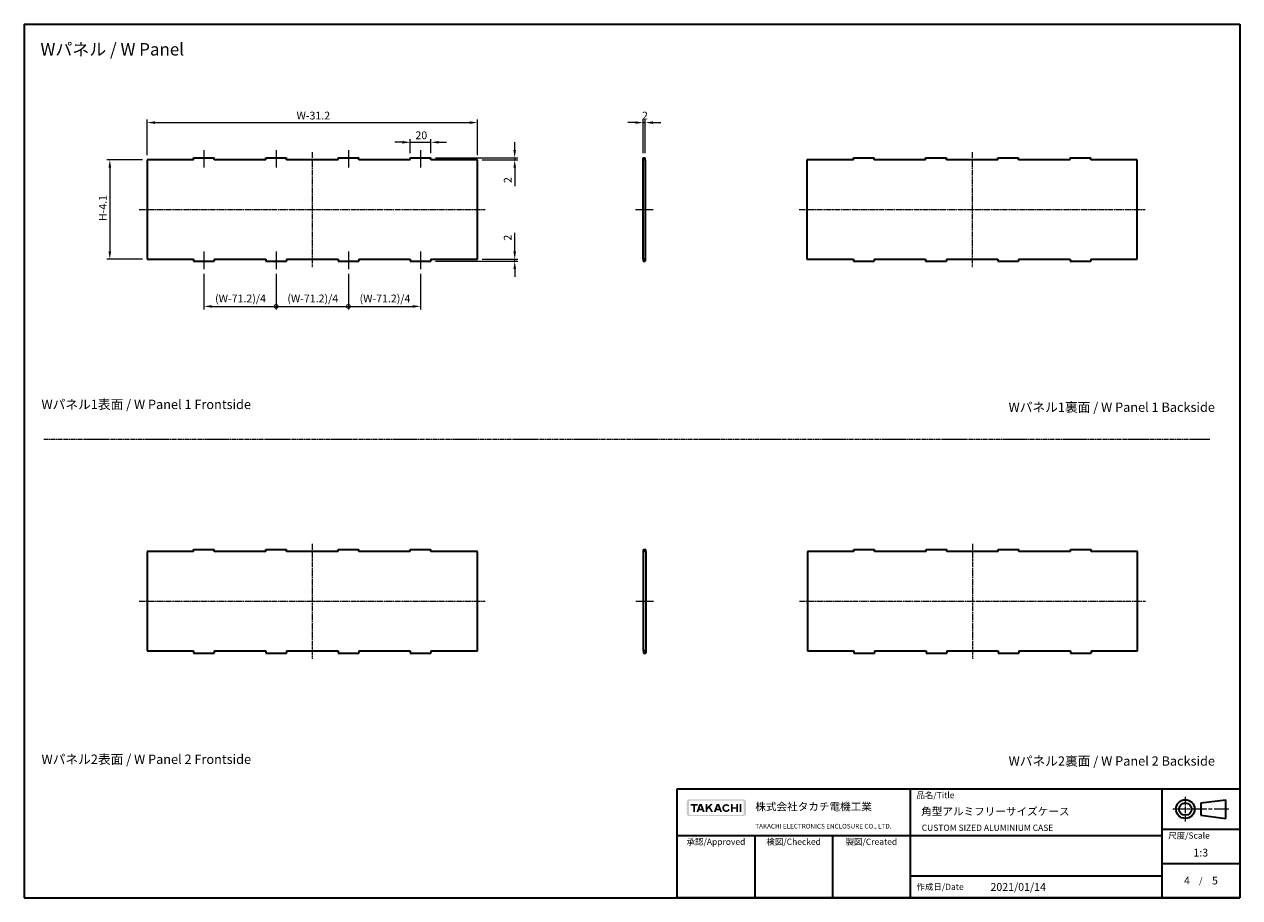
# Model space of a CAD drawing. Units: millimetres. Extents: x 14 to 5138, y 8 to 1132.
# Drawn here: x 3172 to 4346, y 8 to 851 of the extents above; entities that cross this region are included whole.
import ezdxf
from ezdxf.enums import TextEntityAlignment as Align

# ---------------------------------------------------------------- set-up
doc = ezdxf.new("R2010")
doc.units = ezdxf.units.MM
doc.linetypes.add('CHAIN', pattern=[0.35429999999999995, 0.2362, -0.0295, 0.0591, -0.0295])
doc.layers.get('Defpoints').update_dxf_attribs({"lineweight": 25})
for name, color, linetype, lineweight in [('Border (ISO)', 7, 'Continuous', 35), ('Centerline (ISO)', 131, 'Continuous', 18), ('Dimension (ISO)', 7, 'Continuous', 18), ('Dimension (ISO) @ 1', 7, 'Continuous', 18), ('Hatch (ISO)', 1, 'Continuous', 18), ('Sketch Geometry (ISO)', 7, 'Continuous', 18), ('Symbol (ISO)', 7, 'Continuous', 18), ('Title (ISO)', 7, 'Continuous', 35), ('Visible (ISO)', 7, 'Continuous', 35)]:
    doc.layers.add(name, color=color, linetype=linetype, lineweight=lineweight)
doc.styles.add('Note Text (TK)', font='txt')
doc.styles.add('文字スタイル67', font='arial.ttf')
doc.dimstyles.new('Default - Method 1b (TK)', dxfattribs={"dimtxt": 2.5, "dimasz": 2.5, "dimexe": 1, "dimexo": 1.499999999999999, "dimgap": 1, "dimtad": 1, "dimrnd": 1e-08, "dimdsep": 46, "dimtxsty": 'Note Text (TK)', "dimcen": 0.09, "dimdle": 5, "dimclrd": 100, "dimclre": 100, "dimclrt": 7, "dimadec": 1, "dimazin": 1, "dimtfac": 1, "dimtmove": 0, "dimatfit": 3, "dimfxl": 1, "dimtolj": 1, "dimlwd": -1, "dimlwe": -1, "dimarcsym": 0})

# ---------------------------------------------------------------- blocks, each defined once
blk = doc.blocks.new('図面枠 tk図枠')
at = {"layer": 'Border (ISO)'}
for p, q in [((14.49999999999999, 289), (405.4999999999999, 289)), ((14.49999999999999, 289), (14.50000000000001, 8.000000000000007)), ((405.4999999999999, 289), (405.4999999999999, 8.000000000000007)), ((14.50000000000001, 8.000000000000007), (405.4999999999999, 8.000000000000007))]:
    blk.add_line(p, q, dxfattribs=at)
blk = doc.blocks.new('表題欄 tk表題欄')
at = {"layer": 'Hatch (ISO)'}
h = blk.add_hatch(color=256, dxfattribs=at)
edge = h.paths.add_edge_path(flags=0)
edge.add_arc((95.57537688673352, 236.2990653650367), 0.5958259999999996, 269.9999999999897, 360)
edge.add_line((96.17120288673351, 236.2990653650368), (96.17120288673348, 239.7107813650365))
edge.add_arc((95.5753768867335, 239.7107813650366), 0.5958259999999996, 0, 90.0000000000068)
edge.add_line((95.57537688673342, 240.3066073650366), (79.13710888673356, 240.3066073650366))
edge.add_arc((79.13710888673353, 239.7107813650366), 0.5958259999999996, 89.99999999999744, 180)
edge.add_line((78.54128288673353, 239.7107813650365), (78.54128288673331, 236.2990653650368))
edge.add_arc((79.13710888673332, 236.2990653650365), 0.5958259999999996, 180, 270.0000000000231)
edge.add_line((79.13710888673356, 235.7032393650365), (95.57537688673342, 235.7032393650367))
edge = h.paths.add_edge_path()
edge.add_line((77.83935088673357, 239.9556413650366), (77.83935088673357, 236.0542053650368))
edge.add_arc((78.54128288673346, 236.0542053650367), 0.7019319999998935, 180, 270.0000000000087)
edge.add_line((78.54128288673357, 235.3522733650368), (96.17120288673352, 235.3522733650368))
edge.add_arc((96.17120288673351, 236.0542053650367), 0.7019319999998921, 270, 360)
edge.add_line((96.8731348867334, 236.0542053650368), (96.87313488673352, 239.9556413650366))
edge.add_arc((96.1712028867336, 239.9556413650367), 0.7019319999998921, 0, 90.00000000000873)
edge.add_line((96.17120288673348, 240.6575733650367), (78.54128288673357, 240.6575733650366))
edge.add_arc((78.54128288673357, 239.9556413650366), 0.7019319999999984, 90, 180)
for points in [[(79.07181288673355, 239.1476033650369), (79.07181288673355, 238.6578833650367), (79.92066088673353, 238.6578833650367), (79.92066088673353, 236.6581933650368), (80.50832488673353, 236.6581933650368), (80.50832488673353, 238.6578833650367), (81.35717288673355, 238.6578833650367), (81.35717288673355, 239.1476033650369)], [(85.68407849525303, 236.6581933650368), (84.9434673993943, 237.8918698287545), (84.41792288673358, 237.3246628822781), (84.41792288673358, 236.6581933650368), (83.89555488673355, 236.6581933650368), (83.89555488673355, 239.1476033650369), (84.41792288673358, 239.1476033650369), (84.41792288673358, 238.0993979968839), (85.38913556809511, 239.1476033650369), (86.10696490847272, 239.1476033650369), (85.31925422435492, 238.2974470774499), (86.30334488673353, 236.6581933650368)], [(92.09142939614459, 239.1476033650369), (92.09142939614459, 236.6581933650368), (92.60971639614465, 236.6581933650368), (92.60971639614465, 237.6580383650368), (93.76872039614462, 237.6580383650368), (93.76872039614462, 236.6581933650368), (94.28700739614459, 236.6581933650368), (94.28700739614459, 239.1476033650369), (93.76872039614462, 239.1476033650369), (93.76872039614462, 238.1477583650367), (92.60971639614465, 238.1477583650367), (92.60971639614465, 239.1476033650369)], [(94.84202339614467, 239.1476033650369), (94.84202339614467, 236.6581933650368), (95.36439139614473, 236.6581933650368), (95.36439139614473, 239.1476033650369)]]:
    blk.add_hatch(color=256, dxfattribs=at).paths.add_polyline_path(points)
h = blk.add_hatch(color=256, dxfattribs=at)
h.paths.add_polyline_path([(82.59020695886475, 237.7110913650368), (81.95242681460243, 237.7110913650368), (82.27131688673356, 238.5794973650367)], flags=0)
h.paths.add_polyline_path([(82.77903014574996, 237.1968853650368), (81.76360362771717, 237.1968853650368), (81.56578886050404, 236.6581933650368), (80.94907288673355, 236.6581933650368), (81.86321688673357, 239.1476033650369), (82.67941688673353, 239.1476033650369), (83.59356088673351, 236.6581933650368), (82.97684491296302, 236.6581933650368)])
h = blk.add_hatch(color=256, dxfattribs=at)
h.paths.add_polyline_path([(87.52707281460246, 237.7110913650368), (88.16485295886469, 237.7110913650368), (87.84596288673359, 238.5794973650367)], flags=0)
h.paths.add_polyline_path([(87.14043486050403, 236.6581933650368), (87.3382496277172, 237.1968853650368), (88.35367614574989, 237.1968853650368), (88.551490912963, 236.6581933650368), (89.16820688673343, 236.6581933650368), (88.25406288673352, 239.1476033650369), (87.43786288673356, 239.1476033650369), (86.52371888673358, 236.6581933650368)])
h = blk.add_hatch(color=256, dxfattribs=at)
edge = h.paths.add_edge_path()
edge.add_arc((90.52309888673334, 237.9028983650369), 1.273272000000011, 38.55054079078439, 336.5820184016556)
edge.add_line((91.69149139614446, 237.3968543650369), (91.17255542714857, 237.6216113977801))
edge.add_ellipse((90.52309888673352, 237.9028983650369), major_axis=(0, -0.7998759999999119), ratio=0.8673469387756529, start_angle=128.5505407907963, end_angle=426.582018401653, ccw=False)
edge.add_line((91.09381514418376, 238.3576891122095), (91.51887237036831, 238.6964075050431))
at = {"layer": 'Title (ISO)'}
for p, q in [((74.70882392282105, 244.052739026017), (255.7088239228211, 244.052739026017)), ((74.70882392282105, 209.052739026017), (74.70882392282105, 244.052739026017)), ((149.7088239228211, 244.052739026017), (149.7088239228211, 209.052739026017)), ((230.7088239228211, 244.052739026017), (230.7088239228211, 209.052739026017)), ((255.7088239228211, 244.052739026017), (255.7088239228211, 209.052739026017)), ((243.2088239228211, 239.552739026017), (251.2088239228211, 240.5527390260171)), ((243.2088239228211, 239.552739026017), (243.2088239228211, 235.552739026017)), ((251.2088239228211, 234.552739026017), (251.2088239228211, 240.5527390260171)), ((243.2088239228211, 235.552739026017), (251.2088239228211, 234.552739026017)), ((230.7088239228211, 231.052739026017), (255.7088239228211, 231.052739026017)), ((74.70882392282105, 229.052739026017), (230.7088239228211, 229.052739026017)), ((99.70882392282108, 229.052739026017), (99.70882392282108, 209.052739026017)), ((124.708823922821, 229.052739026017), (124.708823922821, 209.052739026017)), ((230.7088239228211, 220.052739026017), (255.7088239228211, 220.052739026017)), ((149.7088239228211, 216.052739026017), (230.7088239228211, 216.052739026017)), ((255.7088239228211, 209.052739026017), (74.70882392282105, 209.052739026017))]:
    blk.add_line(p, q, dxfattribs=at)
at = {"layer": 'Title (ISO)', "color": 4, "linetype": 'CHAIN', "lineweight": 18, "ltscale": 8.889559745788574}
blk.add_line((238.2088239228211, 241.552739026017), (238.2088239228211, 233.552739026017), dxfattribs=at)
at = {"layer": 'Title (ISO)', "color": 4, "linetype": 'CHAIN', "lineweight": 18, "ltscale": 20.00163269042969}
blk.add_line((252.2088239228211, 237.552739026017), (234.2088239228211, 237.552739026017), dxfattribs=at)
at = {"layer": 'Title (ISO)'}
for radius in [3, 2]:
    blk.add_circle((238.2088239228211, 237.552739026017), radius, dxfattribs=at)
at = {"layer": 'Title (ISO)', "color": 1, "char_height": 2.000000029802322, "line_spacing_factor": 1.5, "style": 'Note Text (TK)'}
for s, insert, attachment_point in [('\\fＭＳ Ｐゴシック|b0|i0;\\H2.0000;品名/Title', (151.708823922821, 242.052739026017), 4), ('\\fＭＳ Ｐゴシック|b0|i0;\\H2.0000;承認/Approved', (87.20882392282108, 227.052739026017), 5), ('\\fＭＳ Ｐゴシック|b0|i0;\\H2.0000;検図/Checked', (112.208823922821, 227.052739026017), 5), ('\\fＭＳ Ｐゴシック|b0|i0;\\H2.0000;製図/Created', (137.2088239228211, 227.052739026017), 5), ('\\fＭＳ Ｐゴシック|b0|i0;\\H2.0000;尺度/Scale', (232.7088239228211, 229.052739026017), 4), ('\\fＭＳ Ｐゴシック|b0|i0;\\H2.0000;作成日/Date', (151.708823922821, 212.552739026017), 4)]:
    blk.add_mtext(s, dxfattribs=dict(at, insert=insert, attachment_point=attachment_point))
at = {"layer": 'Title (ISO)', "color": 7, "line_spacing_factor": 1.5, "style": 'Note Text (TK)'}
for s, insert, char_height, attachment_point in [('株式会社タカチ電機工業', (99.87313488673345, 238.052739026017), 2.5, 4), ('\\fArial|b0|i0;\\H1.4986;TAKACHI ELECTRONICS ENCLOSURE CO., LTD.', (99.87313488673342, 232.052739026017), 1.49859994649887, 4), ('\\fＭＳ Ｐゴシック|b0|i0;\\H2.0000;/', (243.2088239228211, 214.552739026017), 2.000000029802322, 5)]:
    blk.add_mtext(s, dxfattribs=dict(at, insert=insert, char_height=char_height, attachment_point=attachment_point))
at = {"layer": 'Title (ISO)', "color": 7}
for tag, p, height, style in [('<品名>_001', (153.2258693701699, 235.5612617124386), 2.5, 'Note Text (TK)'), ('<Title>_001', (153.4305155958994, 230.5513747487906), 2.000000029802322, '文字スタイル67'), ('<ページ_No.>_001', (238.0980284456275, 213.302739026017), 2.5, 'Note Text (TK)'), ('<総ページ数>_001', (246.7997329866371, 213.302739026017), 2.5, 'Note Text (TK)'), ('作成日_001', (175.5468918326507, 211.2601253517655), 2.5, 'Note Text (TK)')]:
    blk.add_attdef(tag, p, '', height=height, dxfattribs=dict(at, style=style))
at = {"layer": 'Title (ISO)', "color": 7, "style": 'Note Text (TK)'}
blk.add_attdef('<尺度>', text='', height=2.5, dxfattribs=at).set_placement((243.2088239228211, 223.5527390260171), align=Align.MIDDLE_CENTER)
blk = doc.blocks.new('*D80')
at = {"layer": 'Defpoints', "color": 0}
for p in [(3609.803367055005, 756.134263635541), (3291.003367055005, 720.134263635541), (3609.803367055005, 720.134263635541)]:
    blk.add_point(p, dxfattribs=at)
at = {"layer": 'Dimension (ISO)', "color": 100}
for p, q in [((3291.003367055005, 724.634263635541), (3291.003367055005, 759.1342636355411)), ((3298.503367055005, 756.134263635541), (3602.303367055005, 756.134263635541)), ((3609.803367055005, 724.634263635541), (3609.803367055005, 759.1342636355411))]:
    blk.add_line(p, q, dxfattribs=at)
for points in [[(3298.503367055005, 757.384263635541), (3298.503367055005, 754.884263635541), (3291.003367055005, 756.134263635541)], [(3602.303367055005, 757.384263635541), (3602.303367055005, 754.884263635541), (3609.803367055005, 756.134263635541)]]:
    blk.add_solid(points, dxfattribs=at)
at = {"layer": 'Dimension (ISO)', "color": 7, "insert": (3432.953082964097, 762.884263635541), "char_height": 7.5, "attachment_point": 4, "style": 'Note Text (TK)'}
blk.add_mtext('\\A1; \\fＭＳ Ｐゴシック|b0|i0;\\H7.5000;W-31.2', dxfattribs=at)
blk = doc.blocks.new('*D81')
at = {"layer": 'Defpoints', "color": 0}
for p in [(3291.003367055005, 720.134263635541), (3255.003367055005, 624.234263635541), (3291.003367055005, 624.234263635541)]:
    blk.add_point(p, dxfattribs=at)
at = {"layer": 'Dimension (ISO)', "color": 100}
for p, q in [((3286.503367055006, 720.134263635541), (3252.003367055005, 720.134263635541)), ((3255.003367055005, 712.634263635541), (3255.003367055005, 631.7342636355411)), ((3286.503367055006, 624.234263635541), (3252.003367055005, 624.234263635541))]:
    blk.add_line(p, q, dxfattribs=at)
for points in [[(3253.753367055006, 712.634263635541), (3256.253367055006, 712.634263635541), (3255.003367055005, 720.134263635541)], [(3253.753367055006, 631.7342636355411), (3256.253367055006, 631.7342636355411), (3255.003367055005, 624.234263635541)]]:
    blk.add_solid(points, dxfattribs=at)
at = {"layer": 'Dimension (ISO)', "color": 7, "insert": (3248.253367055006, 658.7609681809955), "char_height": 7.5, "attachment_point": 4, "rotation": 90, "style": 'Note Text (TK)'}
blk.add_mtext('\\A1; \\fＭＳ Ｐゴシック|b0|i0;\\H7.5000;H-4.1', dxfattribs=at)
blk = doc.blocks.new('*D82')
at = {"layer": 'Defpoints', "color": 0}
for p in [(3564.953367055005, 722.134263635541), (3609.803367055005, 720.134263635541), (3645.803367055005, 720.134263635541)]:
    blk.add_point(p, dxfattribs=at)
at = {"layer": 'Dimension (ISO)', "color": 100}
for p, q in [((3645.803367055005, 729.6342636355411), (3645.803367055005, 737.134263635541)), ((3569.453367055005, 722.134263635541), (3648.803367055005, 722.134263635541)), ((3614.303367055005, 720.134263635541), (3648.803367055005, 720.134263635541)), ((3645.803367055005, 722.134263635541), (3645.803367055005, 720.134263635541)), ((3645.803367055005, 712.634263635541), (3645.803367055005, 694.7876726616803))]:
    blk.add_line(p, q, dxfattribs=at)
for points in [[(3644.553367055005, 729.6342636355411), (3647.053367055005, 729.6342636355411), (3645.803367055005, 722.134263635541)], [(3644.553367055005, 712.634263635541), (3647.053367055005, 712.634263635541), (3645.803367055005, 720.134263635541)]]:
    blk.add_solid(points, dxfattribs=at)
at = {"layer": 'Dimension (ISO)', "color": 7, "insert": (3639.053367055005, 697.7876726616807), "char_height": 7.5, "attachment_point": 4, "rotation": 90, "style": 'Note Text (TK)'}
blk.add_mtext('\\A1;2', dxfattribs=at)
blk = doc.blocks.new('*D83')
at = {"layer": 'Defpoints', "color": 0}
for p in [(3564.953367055005, 622.2342636355411), (3609.803367055005, 624.234263635541), (3645.803367055005, 622.2342636355411)]:
    blk.add_point(p, dxfattribs=at)
at = {"layer": 'Dimension (ISO)', "color": 100}
for p, q in [((3645.803367055005, 631.7342636355411), (3645.803367055005, 649.5808546094005)), ((3569.453367055005, 622.2342636355411), (3648.803367055005, 622.2342636355411)), ((3614.303367055005, 624.234263635541), (3648.803367055005, 624.234263635541)), ((3645.803367055005, 622.2342636355411), (3645.803367055005, 624.234263635541)), ((3645.803367055005, 614.7342636355411), (3645.803367055005, 607.234263635541))]:
    blk.add_line(p, q, dxfattribs=at)
for points in [[(3644.553367055005, 631.7342636355411), (3647.053367055005, 631.7342636355411), (3645.803367055005, 624.234263635541)], [(3644.553367055005, 614.7342636355411), (3647.053367055005, 614.7342636355411), (3645.803367055005, 622.2342636355411)]]:
    blk.add_solid(points, dxfattribs=at)
at = {"layer": 'Dimension (ISO)', "color": 7, "insert": (3639.053367055005, 642.2342637003103), "char_height": 7.5, "attachment_point": 4, "rotation": 90, "style": 'Note Text (TK)'}
blk.add_mtext('\\A1;2', dxfattribs=at)
blk = doc.blocks.new('*D84')
at = {"layer": 'Defpoints', "color": 0}
for p in [(3771.831180815816, 756.134263635541), (3769.831180815817, 722.134263635541), (3771.831180815816, 722.134263635541)]:
    blk.add_point(p, dxfattribs=at)
at = {"layer": 'Dimension (ISO)', "color": 100}
for p, q in [((3762.331180815817, 756.134263635541), (3754.831180815817, 756.134263635541)), ((3769.831180815817, 726.634263635541), (3769.831180815817, 759.1342636355411)), ((3769.831180815817, 756.134263635541), (3771.831180815816, 756.134263635541)), ((3771.831180815816, 726.634263635541), (3771.831180815816, 759.1342636355411)), ((3779.331180815816, 756.134263635541), (3786.831180815817, 756.134263635541))]:
    blk.add_line(p, q, dxfattribs=at)
for points in [[(3762.331180815817, 757.384263635541), (3762.331180815817, 754.884263635541), (3769.831180815817, 756.134263635541)], [(3779.331180815816, 757.384263635541), (3779.331180815816, 754.884263635541), (3771.831180815816, 756.134263635541)]]:
    blk.add_solid(points, dxfattribs=at)
at = {"layer": 'Dimension (ISO)', "color": 7, "insert": (3768.657885361271, 762.884263635541), "char_height": 7.5, "attachment_point": 4, "style": 'Note Text (TK)'}
blk.add_mtext('\\A1;2', dxfattribs=at)
blk = doc.blocks.new('_DotSmall')
at = {"color": 0, "linetype": 'ByBlock', "const_width": 0.5}
blk.add_lwpolyline([(-0.0625, 0, 1), (0.0625, 0, 1)], format="xyb", close=True, dxfattribs=at)
blk = doc.blocks.new('*D85')
at = {"layer": 'Defpoints', "color": 0}
for p in [(3345.853367055005, 614.7342636355411), (3415.553367055005, 614.7342636355411), (3415.553367055005, 578.734263635541)]:
    blk.add_point(p, dxfattribs=at)
at = {"layer": 'Dimension (ISO)', "color": 100}
for p, q in [((3345.853367055005, 610.2342636355411), (3345.853367055005, 575.734263635541)), ((3415.553367055005, 610.2342636355411), (3415.553367055005, 575.734263635541)), ((3353.353367055005, 578.734263635541), (3415.553367055005, 578.734263635541))]:
    blk.add_line(p, q, dxfattribs=at)
blk.add_solid([(3353.353367055005, 579.984263635541), (3353.353367055005, 577.484263635541), (3345.853367055005, 578.734263635541)], dxfattribs=at)
at = {"layer": 'Dimension (ISO)', "color": 100, "xscale": 7.5, "yscale": 7.5, "zscale": 7.5}
blk.add_blockref('_DotSmall', (3415.553367055005, 578.734263635541), dxfattribs=at)
at = {"layer": 'Dimension (ISO)', "color": 7, "insert": (3354.338139782278, 586.3791499991775), "char_height": 7.5, "attachment_point": 4, "style": 'Note Text (TK)'}
blk.add_mtext('\\A1; \\fＭＳ Ｐゴシック|b0|i0;\\H7.5000;(W-71.2)/4', dxfattribs=at)
blk = doc.blocks.new('*D86')
at = {"layer": 'Defpoints', "color": 0}
for p in [(3415.553367055005, 614.7342636355411), (3485.253367055005, 614.7342636355411), (3485.253367055005, 578.734263635541)]:
    blk.add_point(p, dxfattribs=at)
at = {"layer": 'Dimension (ISO)', "color": 100}
for p, q in [((3415.553367055005, 610.2342636355411), (3415.553367055005, 575.734263635541)), ((3485.253367055005, 610.2342636355411), (3485.253367055005, 575.734263635541)), ((3415.553367055005, 578.734263635541), (3485.253367055005, 578.734263635541))]:
    blk.add_line(p, q, dxfattribs=at)
at = {"layer": 'Dimension (ISO)', "color": 100, "xscale": 7.5, "yscale": 7.5, "zscale": 7.5, "rotation": 180}
blk.add_blockref('_DotSmall', (3415.553367055005, 578.734263635541), dxfattribs=at)
at = {"layer": 'Dimension (ISO)', "color": 100, "xscale": 7.5, "yscale": 7.5, "zscale": 7.5}
blk.add_blockref('_DotSmall', (3485.253367055005, 578.734263635541), dxfattribs=at)
at = {"layer": 'Dimension (ISO)', "color": 7, "insert": (3424.098139782278, 586.3791499991775), "char_height": 7.5, "attachment_point": 4, "style": 'Note Text (TK)'}
blk.add_mtext('\\A1; \\fＭＳ Ｐゴシック|b0|i0;\\H7.5000;(W-71.2)/4', dxfattribs=at)
blk = doc.blocks.new('*D87')
at = {"layer": 'Defpoints', "color": 0}
for p in [(3485.253367055005, 614.7342636355411), (3554.953367055005, 614.7342636355411), (3554.953367055005, 578.734263635541)]:
    blk.add_point(p, dxfattribs=at)
at = {"layer": 'Dimension (ISO)', "color": 100}
for p, q in [((3485.253367055005, 610.2342636355411), (3485.253367055005, 575.734263635541)), ((3554.953367055005, 610.2342636355411), (3554.953367055005, 575.734263635541)), ((3485.253367055005, 578.734263635541), (3547.453367055005, 578.734263635541))]:
    blk.add_line(p, q, dxfattribs=at)
blk.add_solid([(3547.453367055005, 579.984263635541), (3547.453367055005, 577.484263635541), (3554.953367055005, 578.734263635541)], dxfattribs=at)
at = {"layer": 'Dimension (ISO)', "color": 100, "xscale": 7.5, "yscale": 7.5, "zscale": 7.5, "rotation": 180}
blk.add_blockref('_DotSmall', (3485.253367055005, 578.734263635541), dxfattribs=at)
at = {"layer": 'Dimension (ISO)', "color": 7, "insert": (3493.798139782278, 586.3791499991775), "char_height": 7.5, "attachment_point": 4, "style": 'Note Text (TK)'}
blk.add_mtext('\\A1; \\fＭＳ Ｐゴシック|b0|i0;\\H7.5000;(W-71.2)/4', dxfattribs=at)
blk = doc.blocks.new('*D88')
at = {"layer": 'Defpoints', "color": 0}
for p in [(3564.953367055005, 737.134263635541), (3544.953367055005, 722.134263635541), (3564.953367055005, 722.134263635541)]:
    blk.add_point(p, dxfattribs=at)
at = {"layer": 'Dimension (ISO)', "color": 100}
for p, q in [((3544.953367055005, 726.634263635541), (3544.953367055005, 740.134263635541)), ((3564.953367055005, 726.634263635541), (3564.953367055005, 740.134263635541)), ((3537.453367055005, 737.134263635541), (3529.953367055005, 737.134263635541)), ((3544.953367055005, 737.134263635541), (3564.953367055005, 737.134263635541)), ((3572.453367055005, 737.134263635541), (3579.953367055005, 737.134263635541))]:
    blk.add_line(p, q, dxfattribs=at)
for points in [[(3537.453367055005, 738.384263635541), (3537.453367055005, 735.8842636355411), (3544.953367055005, 737.134263635541)], [(3572.453367055005, 738.384263635541), (3572.453367055005, 735.8842636355411), (3564.953367055005, 737.134263635541)]]:
    blk.add_solid(points, dxfattribs=at)
at = {"layer": 'Dimension (ISO)', "color": 7, "insert": (3549.96757160046, 743.884263635541), "char_height": 7.5, "attachment_point": 4, "style": 'Note Text (TK)'}
blk.add_mtext('\\A1;20', dxfattribs=at)

msp = doc.modelspace()

# ---------------------------------------------------------------- linework, layer by layer
at = {"layer": 'Centerline (ISO)', "linetype": 'CHAIN', "ltscale": 6.296741962432861}
for p, q in [((3345.853367055005, 729.6342636355411), (3345.853367055005, 712.634263635541)), ((3415.553367055005, 729.6342636355411), (3415.553367055005, 712.634263635541)), ((3485.253367055005, 729.6342636355411), (3485.253367055005, 712.634263635541)), ((3554.953367055005, 729.6342636355411), (3554.953367055005, 712.634263635541)), ((3762.33118081583, 672.184263635541), (3779.33118081583, 672.184263635541)), ((3345.853367055005, 631.7342636355411), (3345.853367055005, 614.7342636355411)), ((3415.553367055005, 631.7342636355411), (3415.553367055005, 614.7342636355411)), ((3485.253367055005, 631.7342636355411), (3485.253367055005, 614.7342636355411)), ((3554.953367055005, 631.7342636355411), (3554.953367055005, 614.7342636355411)), ((3762.714356556893, 294.1281353093418), (3779.714356556893, 294.1281353093418))]:
    msp.add_line(p, q, dxfattribs=at)
at = {"layer": 'Centerline (ISO)', "linetype": 'CHAIN', "ltscale": 23.99096870422363}
for p, q in [((3450.403367055005, 727.634263635541), (3450.403367055005, 616.734263635541)), ((4087.245756521818, 727.634263635541), (4087.245756521818, 616.734263635541)), ((3283.503367055006, 672.184263635541), (3617.303367055005, 672.184263635541)), ((3920.345756521819, 672.184263635541), (4254.145756521818, 672.184263635541)), ((3450.403367055005, 349.5781353093418), (3450.403367055005, 238.6781353093418)), ((4087.628932262882, 349.5781353093418), (4087.628932262882, 238.6781353093418)), ((3283.503367055006, 294.1281353093418), (3617.303367055005, 294.1281353093418)), ((3920.728932262882, 294.1281353093418), (4254.528932262881, 294.1281353093418))]:
    msp.add_line(p, q, dxfattribs=at)
at = {"layer": 'Sketch Geometry (ISO)', "color": 4, "linetype": 'CHAIN', "ltscale": 18.25944519042969}
msp.add_line((3191.502123663392, 450.494444122258), (4317.164029686335, 450.494444122258), dxfattribs=at)
at = {"layer": 'Visible (ISO)'}
for p, q in [((3335.853367055005, 720.134263635541), (3291.003367055005, 720.134263635541)), ((3291.003367055005, 720.134263635541), (3291.003367055005, 624.234263635541)), ((3335.853367055005, 720.134263635541), (3335.853367055005, 722.134263635541)), ((3335.853367055005, 722.134263635541), (3355.853367055005, 722.134263635541)), ((3355.853367055005, 720.134263635541), (3355.853367055005, 722.134263635541)), ((3405.553367055005, 720.134263635541), (3355.853367055005, 720.134263635541)), ((3405.553367055005, 720.134263635541), (3405.553367055005, 722.134263635541)), ((3405.553367055005, 722.134263635541), (3425.553367055005, 722.134263635541)), ((3425.553367055005, 720.134263635541), (3425.553367055005, 722.134263635541)), ((3475.253367055005, 720.134263635541), (3425.553367055005, 720.134263635541)), ((3475.253367055005, 720.134263635541), (3475.253367055005, 722.134263635541)), ((3475.253367055005, 722.134263635541), (3495.253367055005, 722.134263635541)), ((3495.253367055005, 720.134263635541), (3495.253367055005, 722.134263635541)), ((3544.953367055005, 720.134263635541), (3495.253367055005, 720.134263635541)), ((3544.953367055005, 720.134263635541), (3544.953367055005, 722.134263635541)), ((3544.953367055005, 722.134263635541), (3564.953367055005, 722.134263635541)), ((3564.953367055005, 720.134263635541), (3564.953367055005, 722.134263635541)), ((3609.803367055005, 720.134263635541), (3564.953367055005, 720.134263635541)), ((3609.803367055005, 624.234263635541), (3609.803367055005, 720.134263635541)), ((3769.831180815817, 722.134263635541), (3771.831180815817, 722.134263635541)), ((3769.831180815817, 720.134263635541), (3769.831180815817, 722.134263635541)), ((3771.83118081583, 720.134263635541), (3769.83118081583, 720.134263635541)), ((3769.83118081583, 624.234263635541), (3769.83118081583, 720.134263635541)), ((3771.831180815817, 720.134263635541), (3771.831180815817, 722.134263635541)), ((3771.83118081583, 720.134263635541), (3771.83118081583, 624.234263635541)), ((3972.695756521819, 720.134263635541), (3927.845756521819, 720.134263635541)), ((3927.845756521819, 720.134263635541), (3927.845756521819, 624.234263635541)), ((3972.695756521819, 720.134263635541), (3972.695756521819, 722.134263635541)), ((3972.695756521819, 722.134263635541), (3992.695756521819, 722.134263635541)), ((3992.695756521819, 720.134263635541), (3992.695756521819, 722.134263635541)), ((4042.395756521819, 720.134263635541), (3992.695756521819, 720.134263635541)), ((4042.395756521819, 720.134263635541), (4042.395756521819, 722.134263635541)), ((4042.395756521819, 722.134263635541), (4062.395756521818, 722.134263635541)), ((4062.395756521818, 720.134263635541), (4062.395756521818, 722.134263635541)), ((4112.095756521818, 720.134263635541), (4062.395756521818, 720.134263635541)), ((4112.095756521818, 720.134263635541), (4112.095756521818, 722.134263635541)), ((4112.095756521818, 722.134263635541), (4132.095756521819, 722.134263635541)), ((4132.095756521819, 720.134263635541), (4132.095756521819, 722.134263635541)), ((4181.795756521818, 720.134263635541), (4132.095756521819, 720.134263635541)), ((4181.795756521818, 720.134263635541), (4181.795756521818, 722.134263635541)), ((4181.795756521818, 722.134263635541), (4201.795756521818, 722.134263635541)), ((4201.795756521818, 720.134263635541), (4201.795756521818, 722.134263635541)), ((4246.645756521819, 720.134263635541), (4201.795756521818, 720.134263635541)), ((4246.645756521819, 624.234263635541), (4246.645756521819, 720.134263635541)), ((3291.003367055005, 624.234263635541), (3335.853367055005, 624.234263635541)), ((3335.853367055005, 624.234263635541), (3335.853367055005, 622.2342636355411)), ((3335.853367055005, 622.2342636355411), (3355.853367055005, 622.2342636355411)), ((3355.853367055005, 624.234263635541), (3355.853367055005, 622.2342636355411)), ((3355.853367055005, 624.234263635541), (3405.553367055005, 624.234263635541)), ((3405.553367055005, 624.234263635541), (3405.553367055005, 622.2342636355411)), ((3405.553367055005, 622.2342636355411), (3425.553367055005, 622.2342636355411)), ((3425.553367055005, 624.234263635541), (3425.553367055005, 622.2342636355411)), ((3425.553367055005, 624.234263635541), (3475.253367055005, 624.234263635541)), ((3475.253367055005, 624.234263635541), (3475.253367055005, 622.2342636355411)), ((3475.253367055005, 622.2342636355411), (3495.253367055005, 622.2342636355411)), ((3495.253367055005, 624.234263635541), (3495.253367055005, 622.2342636355411)), ((3495.253367055005, 624.234263635541), (3544.953367055005, 624.234263635541)), ((3544.953367055005, 624.234263635541), (3544.953367055005, 622.2342636355411)), ((3544.953367055005, 622.2342636355411), (3564.953367055005, 622.2342636355411)), ((3564.953367055005, 624.234263635541), (3564.953367055005, 622.2342636355411)), ((3564.953367055005, 624.234263635541), (3609.803367055005, 624.234263635541)), ((3769.831180815817, 624.234263635541), (3769.831180815817, 622.2342636355411)), ((3771.83118081583, 624.234263635541), (3769.83118081583, 624.234263635541)), ((3769.831180815817, 622.2342636355411), (3771.831180815817, 622.2342636355411)), ((3771.831180815817, 624.234263635541), (3771.831180815817, 622.2342636355411)), ((3927.845756521819, 624.234263635541), (3972.695756521819, 624.234263635541)), ((3972.695756521819, 624.234263635541), (3972.695756521819, 622.2342636355411)), ((3972.695756521819, 622.2342636355411), (3992.695756521819, 622.2342636355411)), ((3992.695756521819, 624.234263635541), (3992.695756521819, 622.2342636355411)), ((3992.695756521819, 624.234263635541), (4042.395756521819, 624.234263635541)), ((4042.395756521819, 624.234263635541), (4042.395756521819, 622.2342636355411)), ((4042.395756521819, 622.2342636355411), (4062.395756521818, 622.2342636355411)), ((4062.395756521818, 624.234263635541), (4062.395756521818, 622.2342636355411)), ((4062.395756521818, 624.234263635541), (4112.095756521818, 624.234263635541)), ((4112.095756521818, 624.234263635541), (4112.095756521818, 622.2342636355411)), ((4112.095756521818, 622.2342636355411), (4132.095756521819, 622.2342636355411)), ((4132.095756521819, 624.234263635541), (4132.095756521819, 622.2342636355411)), ((4132.095756521819, 624.234263635541), (4181.795756521818, 624.234263635541)), ((4181.795756521818, 624.234263635541), (4181.795756521818, 622.2342636355411)), ((4181.795756521818, 622.2342636355411), (4201.795756521818, 622.2342636355411)), ((4201.795756521818, 624.234263635541), (4201.795756521818, 622.2342636355411)), ((4201.795756521818, 624.234263635541), (4246.645756521819, 624.234263635541)), ((3335.853367055005, 342.0781353093418), (3291.003367055005, 342.0781353093418)), ((3291.003367055005, 342.0781353093418), (3291.003367055005, 246.1781353093418)), ((3335.853367055005, 342.0781353093418), (3335.853367055005, 344.0781353093418)), ((3335.853367055005, 344.0781353093418), (3355.853367055005, 344.0781353093418)), ((3355.853367055005, 342.0781353093418), (3355.853367055005, 344.0781353093418)), ((3405.553367055005, 342.0781353093418), (3355.853367055005, 342.0781353093418)), ((3405.553367055005, 342.0781353093418), (3405.553367055005, 344.0781353093418)), ((3405.553367055005, 344.0781353093418), (3425.553367055005, 344.0781353093418)), ((3425.553367055005, 342.0781353093418), (3425.553367055005, 344.0781353093418)), ((3475.253367055005, 342.0781353093418), (3425.553367055005, 342.0781353093418)), ((3475.253367055005, 342.0781353093418), (3475.253367055005, 344.0781353093418)), ((3475.253367055005, 344.0781353093418), (3495.253367055005, 344.0781353093418)), ((3495.253367055005, 342.0781353093418), (3495.253367055005, 344.0781353093418)), ((3544.953367055005, 342.0781353093418), (3495.253367055005, 342.0781353093418)), ((3544.953367055005, 342.0781353093418), (3544.953367055005, 344.0781353093418)), ((3544.953367055005, 344.0781353093418), (3564.953367055005, 344.0781353093418)), ((3564.953367055005, 342.0781353093418), (3564.953367055005, 344.0781353093418)), ((3609.803367055005, 342.0781353093418), (3564.953367055005, 342.0781353093418)), ((3609.803367055005, 246.1781353093418), (3609.803367055005, 342.0781353093418)), ((3770.214356556881, 344.0781353093418), (3772.214356556881, 344.0781353093418)), ((3770.214356556881, 342.0781353093417), (3770.214356556881, 344.0781353093418)), ((3772.214356556894, 342.0781353093417), (3770.214356556894, 342.0781353093417)), ((3770.214356556894, 246.1781353093417), (3770.214356556894, 342.0781353093417)), ((3772.214356556881, 342.0781353093417), (3772.214356556881, 344.0781353093418)), ((3772.214356556894, 342.0781353093417), (3772.214356556894, 246.1781353093417)), ((3973.078932262883, 342.0781353093418), (3928.228932262882, 342.0781353093418)), ((3928.228932262882, 342.0781353093418), (3928.228932262882, 246.1781353093418)), ((3973.078932262883, 342.0781353093418), (3973.078932262883, 344.0781353093418)), ((3973.078932262883, 344.0781353093418), (3993.078932262882, 344.0781353093418)), ((3993.078932262882, 342.0781353093418), (3993.078932262882, 344.0781353093418)), ((4042.778932262882, 342.0781353093418), (3993.078932262882, 342.0781353093418)), ((4042.778932262882, 342.0781353093418), (4042.778932262882, 344.0781353093418)), ((4042.778932262882, 344.0781353093418), (4062.778932262882, 344.0781353093418)), ((4062.778932262882, 342.0781353093418), (4062.778932262882, 344.0781353093418)), ((4112.478932262882, 342.0781353093418), (4062.778932262882, 342.0781353093418)), ((4112.478932262882, 342.0781353093418), (4112.478932262882, 344.0781353093418)), ((4112.478932262882, 344.0781353093418), (4132.478932262882, 344.0781353093418)), ((4132.478932262882, 342.0781353093418), (4132.478932262882, 344.0781353093418)), ((4182.178932262882, 342.0781353093418), (4132.478932262882, 342.0781353093418)), ((4182.178932262882, 342.0781353093418), (4182.178932262882, 344.0781353093418)), ((4182.178932262882, 344.0781353093418), (4202.178932262881, 344.0781353093418)), ((4202.178932262881, 342.0781353093418), (4202.178932262881, 344.0781353093418)), ((4247.028932262881, 342.0781353093418), (4202.178932262881, 342.0781353093418)), ((4247.028932262881, 246.1781353093418), (4247.028932262881, 342.0781353093418)), ((3291.003367055005, 246.1781353093418), (3335.853367055005, 246.1781353093418)), ((3335.853367055005, 246.1781353093418), (3335.853367055005, 244.1781353093418)), ((3335.853367055005, 244.1781353093418), (3355.853367055005, 244.1781353093418)), ((3355.853367055005, 246.1781353093418), (3355.853367055005, 244.1781353093418)), ((3355.853367055005, 246.1781353093418), (3405.553367055005, 246.1781353093418)), ((3405.553367055005, 246.1781353093418), (3405.553367055005, 244.1781353093418)), ((3405.553367055005, 244.1781353093418), (3425.553367055005, 244.1781353093418)), ((3425.553367055005, 246.1781353093418), (3425.553367055005, 244.1781353093418)), ((3425.553367055005, 246.1781353093418), (3475.253367055005, 246.1781353093418)), ((3475.253367055005, 246.1781353093418), (3475.253367055005, 244.1781353093418)), ((3475.253367055005, 244.1781353093418), (3495.253367055005, 244.1781353093418)), ((3495.253367055005, 246.1781353093418), (3495.253367055005, 244.1781353093418)), ((3495.253367055005, 246.1781353093418), (3544.953367055005, 246.1781353093418)), ((3544.953367055005, 246.1781353093418), (3544.953367055005, 244.1781353093418)), ((3544.953367055005, 244.1781353093418), (3564.953367055005, 244.1781353093418)), ((3564.953367055005, 246.1781353093418), (3564.953367055005, 244.1781353093418)), ((3564.953367055005, 246.1781353093418), (3609.803367055005, 246.1781353093418)), ((3770.214356556881, 246.1781353093417), (3770.214356556881, 244.1781353093417)), ((3772.214356556894, 246.1781353093418), (3770.214356556894, 246.1781353093417)), ((3770.214356556881, 244.1781353093417), (3772.214356556881, 244.1781353093417)), ((3772.214356556881, 246.1781353093417), (3772.214356556881, 244.1781353093417)), ((3928.228932262882, 246.1781353093418), (3973.078932262883, 246.1781353093418)), ((3973.078932262883, 246.1781353093418), (3973.078932262883, 244.1781353093418)), ((3973.078932262883, 244.1781353093418), (3993.078932262882, 244.1781353093418)), ((3993.078932262882, 246.1781353093418), (3993.078932262882, 244.1781353093418)), ((3993.078932262882, 246.1781353093418), (4042.778932262882, 246.1781353093418)), ((4042.778932262882, 246.1781353093418), (4042.778932262882, 244.1781353093418)), ((4042.778932262882, 244.1781353093418), (4062.778932262882, 244.1781353093418)), ((4062.778932262882, 246.1781353093418), (4062.778932262882, 244.1781353093418)), ((4062.778932262882, 246.1781353093418), (4112.478932262882, 246.1781353093418)), ((4112.478932262882, 246.1781353093418), (4112.478932262882, 244.1781353093418)), ((4112.478932262882, 244.1781353093418), (4132.478932262882, 244.1781353093418)), ((4132.478932262882, 246.1781353093418), (4132.478932262882, 244.1781353093418)), ((4132.478932262882, 246.1781353093418), (4182.178932262882, 246.1781353093418)), ((4182.178932262882, 246.1781353093418), (4182.178932262882, 244.1781353093418)), ((4182.178932262882, 244.1781353093418), (4202.178932262881, 244.1781353093418)), ((4202.178932262881, 246.1781353093418), (4202.178932262881, 244.1781353093418)), ((4202.178932262881, 246.1781353093418), (4247.028932262881, 246.1781353093418))]:
    msp.add_line(p, q, dxfattribs=at)

# ---------------------------------------------------------------- block references
at = {"xscale": 3, "yscale": 3, "zscale": 3}
msp.add_blockref('図面枠 tk図枠', (3129, -16.00000000000002), dxfattribs=at)
ref = msp.add_blockref('表題欄 tk表題欄', (3578.373528231537, -619.158217078051), dxfattribs=dict(xscale=3, yscale=3, zscale=3))
ref.add_attrib('<品名>_001', '角型アルミフリーサイズケース', (4038.051136342047, 87.52556805926463), dxfattribs={"layer": 'Title (ISO)', "color": 7, "height": 7.5, "style": 'Note Text (TK)'})
ref.add_attrib('<尺度>_001', '1:3', (4300.840908886441, 47.75000000000009), dxfattribs={"layer": 'Title (ISO)', "color": 7, "height": 7.5, "style": 'Note Text (TK)'})
ref.add_attrib('作成日_001', '2021/01/14', (4105.014203729488, 14.62215897724545), dxfattribs={"layer": 'Title (ISO)', "color": 7, "height": 7.5, "style": 'Note Text (TK)'})
ref.add_attrib('<Title>_001', 'CUSTOM SIZED ALUMINIUM CASE', (4038.665075019235, 72.49590716832066), dxfattribs={"layer": 'Title (ISO)', "color": 7, "height": 6.000000089406967, "style": '文字スタイル67'})
ref.add_attrib('<ページ_No.>_001', '4', (4291.730113554448, 20.75000000000002), dxfattribs={"layer": 'Title (ISO)', "color": 7, "height": 7.5, "style": 'Note Text (TK)'})
ref.add_attrib('<総ページ数>_001', '5', (4318.772727191449, 20.75000000000002), dxfattribs={"layer": 'Title (ISO)', "color": 7, "height": 7.5, "style": 'Note Text (TK)'})

# ---------------------------------------------------------------- texts
at = {"layer": 'Symbol (ISO)', "color": 7, "attachment_point": 4, "line_spacing_factor": 1.5, "style": 'Note Text (TK)'}
for s, insert, char_height, width in [('{\\fＭＳ Ｐゴシック|b0|i0;\\H12.0000;Wパネル / W Panel}', (3188.116479462166, 826.87535171165), 12.00000017881393, 146.105260848999), ('{\\fＭＳ Ｐゴシック|b0|i0;\\H9.0000;Wパネル1表面 / W Panel 1 Frontside}', (3189.050822376303, 484.1367745785623), 9.000000357627869, 211.1052703857422), ('{\\fＭＳ Ｐゴシック|b0|i0;\\H9.0000;Wパネル1裏面 / W Panel 1 Backside}', (4122.420951666753, 481.427577843809), 9.000000357627869, 208.6315870285034), ('{\\fＭＳ Ｐゴシック|b0|i0;\\H9.0000;Wパネル2表面 / W Panel 2 Frontside}', (3189.110483859706, 141.643154658541), 9.000000357627869, 211.1052703857422), ('{\\fＭＳ Ｐゴシック|b0|i0;\\H9.0000;Wパネル2裏面 / W Panel 2 Backside}', (4122.480613150156, 139.9279622457498), 9.000000357627869, 208.6315870285034)]:
    msp.add_mtext(s, dxfattribs=dict(at, insert=insert, char_height=char_height, width=width))

# ---------------------------------------------------------------- dimensions: what is measured, and where the dimension line sits
at = {"layer": 'Dimension (ISO) @ 1', "color": 100}
for base, p1, p2, angle, text, override, picture, middle in [((3609.803367055005, 756.134263635541), (3291.003367055005, 720.134263635541), (3609.803367055005, 720.134263635541), 180, ' \\fＭＳ Ｐゴシック|b0|i0;\\H7.5000;W-31.2', {"dimscale": 1, "dimtxt": 7.5, "dimasz": 7.5, "dimexe": 3, "dimexo": 4.499999999999999, "dimgap": 3, "dimdec": 2, "dimcen": 0.27, "dimtol": 0, "dimlim": 0, "dimtp": 0, "dimtm": 0, "dimtdec": 2, "dimtix": 0, "dimtofl": 0, "dimtmove": 0, "dimatfit": 1}, '*D80', (3450.403367055005, 756.134263635541)), ((3255.003367055005, 624.234263635541), (3291.003367055005, 720.134263635541), (3291.003367055005, 624.234263635541), 90, ' \\fＭＳ Ｐゴシック|b0|i0;\\H7.5000;H-4.1', {"dimscale": 1, "dimtxt": 7.5, "dimasz": 7.5, "dimexe": 3, "dimexo": 4.499999999999999, "dimgap": 3, "dimdec": 2, "dimcen": 0.27, "dimtol": 0, "dimlim": 0, "dimtp": 0, "dimtm": 0, "dimtdec": 2, "dimtix": 0, "dimtofl": 0, "dimtmove": 0, "dimatfit": 1}, '*D81', (3255.003367055005, 672.184263635541)), ((3415.553367055005, 578.734263635541), (3345.853367055005, 614.7342636355411), (3415.553367055005, 614.7342636355411), 180, ' \\fＭＳ Ｐゴシック|b0|i0;\\H7.5000;(W-71.2)/4', {"dimscale": 1, "dimtxt": 7.5, "dimasz": 7.5, "dimexe": 3, "dimexo": 4.499999999999999, "dimgap": 3, "dimdec": 2, "dimblk2": 'DotSmall', "dimsah": 1, "dimcen": 0.27, "dimdle": 0, "dimtol": 0, "dimlim": 0, "dimtp": 0, "dimtm": 0, "dimtdec": 2, "dimtix": 0, "dimtofl": 0, "dimtmove": 0, "dimatfit": 1}, '*D85', (3380.673367055005, 578.734263635541)), ((3485.253367055005, 578.734263635541), (3415.553367055005, 614.7342636355411), (3485.253367055005, 614.7342636355411), 180, ' \\fＭＳ Ｐゴシック|b0|i0;\\H7.5000;(W-71.2)/4', {"dimscale": 1, "dimtxt": 7.5, "dimasz": 7.5, "dimexe": 3, "dimexo": 4.499999999999999, "dimgap": 3, "dimdec": 2, "dimblk1": 'DotSmall', "dimblk2": 'DotSmall', "dimsah": 1, "dimcen": 0.27, "dimdle": 0, "dimtol": 0, "dimlim": 0, "dimtp": 0, "dimtm": 0, "dimtdec": 2, "dimtix": 0, "dimtofl": 0, "dimtmove": 0, "dimatfit": 1}, '*D86', (3450.433367055005, 578.734263635541)), ((3554.953367055005, 578.734263635541), (3485.253367055005, 614.7342636355411), (3554.953367055005, 614.7342636355411), 180, ' \\fＭＳ Ｐゴシック|b0|i0;\\H7.5000;(W-71.2)/4', {"dimscale": 1, "dimtxt": 7.5, "dimasz": 7.5, "dimexe": 3, "dimexo": 4.499999999999999, "dimgap": 3, "dimdec": 2, "dimblk1": 'DotSmall', "dimsah": 1, "dimcen": 0.27, "dimdle": 0, "dimtol": 0, "dimlim": 0, "dimtp": 0, "dimtm": 0, "dimtdec": 2, "dimtix": 0, "dimtofl": 0, "dimtmove": 0, "dimatfit": 1}, '*D87', (3520.133367055005, 578.734263635541))]:
    dim = msp.add_linear_dim(base=base, p1=p1, p2=p2, angle=angle, text=text, dimstyle='Default - Method 1b (TK)', override=override, dxfattribs=at)
    dim.commit()
    dim.dimension.update_dxf_attribs({"geometry": picture, "text_midpoint": middle, "dimtype": 128})
for base, p1, p2, angle, picture, middle in [((3771.831180815816, 756.134263635541), (3769.831180815817, 722.134263635541), (3771.831180815816, 722.134263635541), 180, '*D84', (3770.831180815817, 756.134263635541)), ((3564.953367055005, 737.134263635541), (3544.953367055005, 722.134263635541), (3564.953367055005, 722.134263635541), 180, '*D88', (3554.953367055005, 737.134263635541)), ((3645.803367055005, 720.134263635541), (3564.953367055005, 722.134263635541), (3609.803367055005, 720.134263635541), 270, '*D82', (3645.803367055005, 699.9609681162264)), ((3645.803367055005, 622.2342636355411), (3609.803367055005, 624.234263635541), (3564.953367055005, 622.2342636355411), 270, '*D83', (3645.803367055005, 644.4075591548558))]:
    dim = msp.add_linear_dim(base=base, p1=p1, p2=p2, angle=angle, dimstyle='Default - Method 1b (TK)', override={"dimscale": 1, "dimtxt": 7.5, "dimasz": 7.5, "dimexe": 3, "dimexo": 4.499999999999999, "dimgap": 3, "dimdec": 2, "dimcen": 0.27, "dimtol": 0, "dimlim": 0, "dimtp": 0, "dimtm": 0, "dimtdec": 2, "dimtix": 0, "dimtofl": 1, "dimtmove": 0, "dimatfit": 1}, dxfattribs=at)
    dim.commit()
    dim.dimension.update_dxf_attribs({"geometry": picture, "text_midpoint": middle, "dimtype": 128})

doc.saveas('drawing.dxf')
